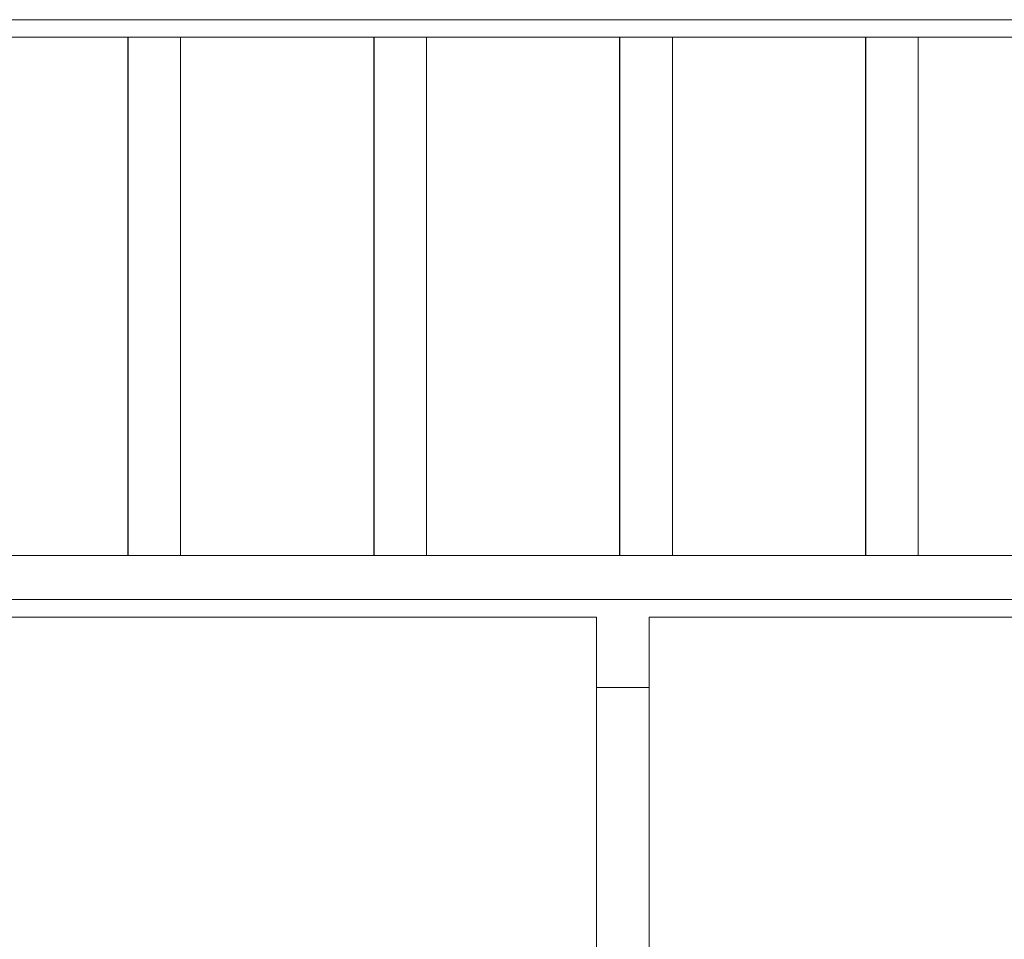
# Model space of a CAD drawing. Units: millimetres. Extents: x -352 to 128318, y 2950 to 10035.
# Drawn here: x 30873 to 31433, y 7702 to 8225 of the extents above; entities that cross this region are included whole.
import ezdxf

# ---------------------------------------------------------------- set-up
doc = ezdxf.new("R2010")
doc.units = ezdxf.units.MM
doc.header["$MEASUREMENT"] = 0
doc.linetypes.add('Wipeout_Contour', pattern=[1000, 0, -1000])
doc.layers.add('7_VAADE_3_SA - RIPPLAED', color=7, linetype='Continuous')
doc.layers.add('7_VAADE_3_SA - TREPP - piire', color=7, linetype='Continuous')
doc.layers.add('7_VAADE_3_SA - RIPPLAED_Pen_No__2', color=8, linetype='Continuous', lineweight=13)
doc.layers.add('7_VAADE_3_SA - TREPP - piire_Pen_No__2', color=8, linetype='Continuous', lineweight=13)

msp = doc.modelspace()

# ---------------------------------------------------------------- wipeouts: each hides what was drawn before it
at = {"color": 254, "linetype": 'Wipeout_Contour', "lineweight": 0, "ltscale": 162041.720367}
msp.add_wipeout([(35506.27, 8225), (25634.91, 8225), (25634.91, 8215), (34916.54, 8215), (34929.75, 8222.81)], dxfattribs=at).dxf.layer = '7_VAADE_3_SA - RIPPLAED'
at = {"color": 254, "linetype": 'Wipeout_Contour', "lineweight": 0, "ltscale": 1753321.119395575}
msp.add_wipeout([(25634.91, 7895), (25634.91, 7885), (25661.1, 7885), (25661.1, 7845), (25691.1, 7845), (25691.1, 7885), (26191.1, 7885), (26191.1, 7845), (26221.1, 7845), (26221.1, 7885), (26621.1, 7885), (26621.1, 7845), (26651.1, 7845), (26651.1, 7885), (27151.1, 7885), (27151.1, 7845), (27181.1, 7845), (27181.1, 7885), (27781.1, 7885), (27781.1, 7845), (27811.1, 7845), (27811.1, 7885), (28511.1, 7885), (28511.1, 7845), (28541.1, 7845), (28541.1, 7885), (29341.1, 7885), (29341.1, 7845), (29371.1, 7845), (29371.1, 7885), (30271.1, 7885), (30271.1, 7845), (30301.1, 7845), (30301.1, 7885), (31201.1, 7885), (31201.1, 7845), (31231.1, 7845), (31231.1, 7885), (32031.1, 7885), (32031.1, 7845), (32061.1, 7845), (32061.1, 7885), (32761.1, 7885), (32761.1, 7845), (32791.1, 7845), (32791.1, 7885), (33391.1, 7885), (33391.1, 7845), (33421.1, 7845), (33421.1, 7885), (33921.1, 7885), (33921.1, 7845), (33951.1, 7845), (33951.1, 7885), (34351.1, 7885), (34351.1, 7880.74), (34375.23, 7895)], dxfattribs=at).dxf.layer = '7_VAADE_3_SA - RIPPLAED'

# ---------------------------------------------------------------- next in the draw order: linework, layer by layer
at = {"layer": '7_VAADE_3_SA - RIPPLAED_Pen_No__2', "color": 8, "linetype": 'Continuous', "lineweight": 13}
msp.add_line((35506.27, 8225), (25634.91, 8225), dxfattribs=at)

# ---------------------------------------------------------------- next in the draw order: wipeouts: each hides what was drawn before it
at = {"color": 254, "linetype": 'Wipeout_Contour', "lineweight": 0, "ltscale": 124240.772954}
msp.add_wipeout([(34417.52, 7920), (25634.91, 7920), (25634.91, 7895), (34375.23, 7895)], dxfattribs=at).dxf.layer = '7_VAADE_3_SA - RIPPLAED'
at = {"color": 254, "linetype": 'Wipeout_Contour', "lineweight": 0, "ltscale": 128400.273602}
msp.add_wipeout([(31231.1, 7845), (31201.1, 7845), (31201.1, 7100), (31231.1, 7100)], dxfattribs=at).dxf.layer = '7_VAADE_3_SA - RIPPLAED'
at = {"color": 254, "linetype": 'Wipeout_Contour', "lineweight": 0, "ltscale": 126842.516087}
msp.add_wipeout([(30930.25, 7885), (30830.08, 7885), (30830.08, 6468.2), (30930.25, 6468.2)], dxfattribs=at).dxf.layer = '7_VAADE_3_SA - TREPP - piire'
at = {"color": 254, "linetype": 'Wipeout_Contour', "lineweight": 0, "ltscale": 128510.813368}
msp.add_wipeout([(31348.37, 7885), (31268.21, 7885), (31268.21, 6468.2), (31348.37, 6468.2)], dxfattribs=at).dxf.layer = '7_VAADE_3_SA - TREPP - piire'

# ---------------------------------------------------------------- next in the draw order: linework, layer by layer
at = {"layer": '7_VAADE_3_SA - RIPPLAED_Pen_No__2', "color": 8, "linetype": 'Continuous', "lineweight": 13}
msp.add_line((34375.23, 7895), (25634.91, 7895), dxfattribs=at)

# ---------------------------------------------------------------- next in the draw order: wipeouts: each hides what was drawn before it
at = {"color": 254, "linetype": 'Wipeout_Contour', "lineweight": 0, "ltscale": 95956.750631}
msp.add_wipeout([(30964.23, 7920), (30964.23, 8215), (30964, 7920)], dxfattribs=at).dxf.layer = '7_VAADE_3_SA - TREPP - piire'
at = {"color": 254, "linetype": 'Wipeout_Contour', "lineweight": 0, "ltscale": 96363.394167}
msp.add_wipeout([(31104.23, 7920), (31104.23, 8215), (31104, 7920)], dxfattribs=at).dxf.layer = '7_VAADE_3_SA - TREPP - piire'
at = {"color": 254, "linetype": 'Wipeout_Contour', "lineweight": 0, "ltscale": 96770.151792}
msp.add_wipeout([(31244.23, 7920), (31244.23, 8215), (31244, 7920)], dxfattribs=at).dxf.layer = '7_VAADE_3_SA - TREPP - piire'
at = {"color": 254, "linetype": 'Wipeout_Contour', "lineweight": 0, "ltscale": 97177.022074}
msp.add_wipeout([(31384.23, 7920), (31384.23, 8215), (31384, 7920)], dxfattribs=at).dxf.layer = '7_VAADE_3_SA - TREPP - piire'
at = {"color": 254, "linetype": 'Wipeout_Contour', "lineweight": 0, "ltscale": 127227.012768}
msp.add_wipeout([(31027.47, 7885), (30930.25, 7885), (30930.25, 6468.2), (31027.47, 6468.2)], dxfattribs=at).dxf.layer = '7_VAADE_3_SA - TREPP - piire'
at = {"color": 254, "linetype": 'Wipeout_Contour', "lineweight": 0, "ltscale": 128282.251604}
msp.add_wipeout([(31268.21, 7885), (31231.1, 7885), (31231.1, 6468.2), (31268.21, 6468.2)], dxfattribs=at).dxf.layer = '7_VAADE_3_SA - TREPP - piire'
at = {"color": 254, "linetype": 'Wipeout_Contour', "lineweight": 0, "ltscale": 128832.384279}
msp.add_wipeout([(31433.18, 7885), (31348.37, 7885), (31348.37, 6468.2), (31433.18, 6468.2)], dxfattribs=at).dxf.layer = '7_VAADE_3_SA - TREPP - piire'

# ---------------------------------------------------------------- next in the draw order: linework, layer by layer
at = {"layer": '7_VAADE_3_SA - TREPP - piire_Pen_No__2', "color": 8, "linetype": 'Continuous', "lineweight": 13}
for p, q in [((30930.25, 7885), (30830.08, 7885)), ((31231.1, 7885), (31231.1, 6468.2)), ((31268.21, 7885), (31231.1, 7885)), ((31348.37, 7885), (31268.21, 7885)), ((31433.18, 7885), (31348.37, 7885)), ((31521.24, 7885), (31433.18, 7885))]:
    msp.add_line(p, q, dxfattribs=at)

# ---------------------------------------------------------------- next in the draw order: wipeouts: each hides what was drawn before it
at = {"color": 254, "linetype": 'Wipeout_Contour', "lineweight": 0, "ltscale": 127990.8374}
msp.add_wipeout([(30964, 8215), (30963.33, 8215), (30963.33, 7920), (30964, 7920)], dxfattribs=at).dxf.layer = '7_VAADE_3_SA - TREPP - piire'
at = {"color": 254, "linetype": 'Wipeout_Contour', "lineweight": 0, "ltscale": 128532.818624}
msp.add_wipeout([(31104, 8215), (31103.33, 8215), (31103.33, 7920), (31104, 7920)], dxfattribs=at).dxf.layer = '7_VAADE_3_SA - TREPP - piire'
at = {"color": 254, "linetype": 'Wipeout_Contour', "lineweight": 0, "ltscale": 129074.953675}
msp.add_wipeout([(31244, 8215), (31243.33, 8215), (31243.33, 7920), (31244, 7920)], dxfattribs=at).dxf.layer = '7_VAADE_3_SA - TREPP - piire'
at = {"color": 254, "linetype": 'Wipeout_Contour', "lineweight": 0, "ltscale": 129617.240623}
msp.add_wipeout([(31384, 8215), (31383.33, 8215), (31383.33, 7920), (31384, 7920)], dxfattribs=at).dxf.layer = '7_VAADE_3_SA - TREPP - piire'
at = {"color": 254, "linetype": 'Wipeout_Contour', "lineweight": 0, "ltscale": 127596.999577}
msp.add_wipeout([(31120.16, 7885), (31027.47, 7885), (31027.47, 6468.2), (31120.16, 6468.2)], dxfattribs=at).dxf.layer = '7_VAADE_3_SA - TREPP - piire'

# ---------------------------------------------------------------- next in the draw order: linework, layer by layer
at = {"layer": '7_VAADE_3_SA - TREPP - piire_Pen_No__2', "color": 8, "linetype": 'Continuous', "lineweight": 13}
msp.add_line((31027.47, 7885), (30930.25, 7885), dxfattribs=at)

# ---------------------------------------------------------------- next in the draw order: wipeouts: each hides what was drawn before it
at = {"color": 254, "linetype": 'Wipeout_Contour', "lineweight": 0, "ltscale": 127987.389381}
msp.add_wipeout([(30963.33, 7920), (30963.33, 8215), (30962.22, 8215), (30962.22, 7920)], dxfattribs=at).dxf.layer = '7_VAADE_3_SA - TREPP - piire'
at = {"color": 254, "linetype": 'Wipeout_Contour', "lineweight": 0, "ltscale": 128529.36962}
msp.add_wipeout([(31103.33, 7920), (31103.33, 8215), (31102.22, 8215), (31102.22, 7920)], dxfattribs=at).dxf.layer = '7_VAADE_3_SA - TREPP - piire'
at = {"color": 254, "linetype": 'Wipeout_Contour', "lineweight": 0, "ltscale": 129071.503698}
msp.add_wipeout([(31243.33, 7920), (31243.33, 8215), (31242.22, 8215), (31242.22, 7920)], dxfattribs=at).dxf.layer = '7_VAADE_3_SA - TREPP - piire'
at = {"color": 254, "linetype": 'Wipeout_Contour', "lineweight": 0, "ltscale": 129613.789686}
msp.add_wipeout([(31383.33, 7920), (31383.33, 8215), (31382.22, 8215), (31382.22, 7920)], dxfattribs=at).dxf.layer = '7_VAADE_3_SA - TREPP - piire'
at = {"color": 254, "linetype": 'Wipeout_Contour', "lineweight": 0, "ltscale": 127935.300992}
msp.add_wipeout([(31201.1, 7885), (31120.16, 7885), (31120.16, 6468.2), (31201.1, 6468.2)], dxfattribs=at).dxf.layer = '7_VAADE_3_SA - TREPP - piire'

# ---------------------------------------------------------------- next in the draw order: linework, layer by layer
at = {"layer": '7_VAADE_3_SA - RIPPLAED_Pen_No__2', "color": 8, "linetype": 'Continuous', "lineweight": 13}
msp.add_line((31231.1, 7845), (31201.1, 7845), dxfattribs=at)
at = {"layer": '7_VAADE_3_SA - TREPP - piire_Pen_No__2', "color": 8, "linetype": 'Continuous', "lineweight": 13}
for p, q in [((31120.16, 7885), (31027.47, 7885)), ((31201.1, 7885), (31120.16, 7885)), ((31201.1, 7885), (31201.1, 6468.2))]:
    msp.add_line(p, q, dxfattribs=at)

# ---------------------------------------------------------------- next in the draw order: wipeouts: each hides what was drawn before it
at = {"color": 254, "linetype": 'Wipeout_Contour', "lineweight": 0, "ltscale": 127982.348572}
msp.add_wipeout([(30962.22, 8215), (30960.72, 8215), (30960.72, 7920), (30962.22, 7920)], dxfattribs=at).dxf.layer = '7_VAADE_3_SA - TREPP - piire'
at = {"color": 254, "linetype": 'Wipeout_Contour', "lineweight": 0, "ltscale": 128524.327371}
msp.add_wipeout([(31102.22, 8215), (31100.72, 8215), (31100.72, 7920), (31102.22, 7920)], dxfattribs=at).dxf.layer = '7_VAADE_3_SA - TREPP - piire'
at = {"color": 254, "linetype": 'Wipeout_Contour', "lineweight": 0, "ltscale": 129066.460027}
msp.add_wipeout([(31242.22, 8215), (31240.72, 8215), (31240.72, 7920), (31242.22, 7920)], dxfattribs=at).dxf.layer = '7_VAADE_3_SA - TREPP - piire'
at = {"color": 254, "linetype": 'Wipeout_Contour', "lineweight": 0, "ltscale": 129608.74461}
msp.add_wipeout([(31382.22, 8215), (31380.72, 8215), (31380.72, 7920), (31382.22, 7920)], dxfattribs=at).dxf.layer = '7_VAADE_3_SA - TREPP - piire'

# ---------------------------------------------------------------- next in the draw order: linework, layer by layer
at = {"layer": '7_VAADE_3_SA - TREPP - piire_Pen_No__2', "color": 8, "linetype": 'Continuous', "lineweight": 13}
for p, q in [((30964.23, 7920), (30964.23, 8215)), ((31104.23, 7920), (31104.23, 8215)), ((31244.23, 7920), (31244.23, 8215)), ((31384.23, 7920), (31384.23, 8215))]:
    msp.add_line(p, q, dxfattribs=at)

# ---------------------------------------------------------------- next in the draw order: wipeouts: each hides what was drawn before it
at = {"color": 254, "linetype": 'Wipeout_Contour', "lineweight": 0, "ltscale": 127975.868137}
msp.add_wipeout([(30960.72, 7920), (30960.72, 8215), (30958.87, 8215), (30958.87, 7920)], dxfattribs=at).dxf.layer = '7_VAADE_3_SA - TREPP - piire'
at = {"color": 254, "linetype": 'Wipeout_Contour', "lineweight": 0, "ltscale": 128517.845084}
msp.add_wipeout([(31100.72, 7920), (31100.72, 8215), (31098.87, 8215), (31098.87, 7920)], dxfattribs=at).dxf.layer = '7_VAADE_3_SA - TREPP - piire'
at = {"color": 254, "linetype": 'Wipeout_Contour', "lineweight": 0, "ltscale": 129059.975912}
msp.add_wipeout([(31240.72, 7920), (31240.72, 8215), (31238.87, 8215), (31238.87, 7920)], dxfattribs=at).dxf.layer = '7_VAADE_3_SA - TREPP - piire'
at = {"color": 254, "linetype": 'Wipeout_Contour', "lineweight": 0, "ltscale": 129602.25869}
msp.add_wipeout([(31380.72, 7920), (31380.72, 8215), (31378.87, 8215), (31378.87, 7920)], dxfattribs=at).dxf.layer = '7_VAADE_3_SA - TREPP - piire'

# ---------------------------------------------------------------- next in the draw order: wipeouts: each hides what was drawn before it
at = {"color": 254, "linetype": 'Wipeout_Contour', "lineweight": 0, "ltscale": 127968.145002}
msp.add_wipeout([(30958.87, 8215), (30956.73, 8215), (30956.73, 7920), (30958.87, 7920)], dxfattribs=at).dxf.layer = '7_VAADE_3_SA - TREPP - piire'
at = {"color": 254, "linetype": 'Wipeout_Contour', "lineweight": 0, "ltscale": 128510.119742}
msp.add_wipeout([(31098.87, 8215), (31096.73, 8215), (31096.73, 7920), (31098.87, 7920)], dxfattribs=at).dxf.layer = '7_VAADE_3_SA - TREPP - piire'
at = {"color": 254, "linetype": 'Wipeout_Contour', "lineweight": 0, "ltscale": 129052.24839}
msp.add_wipeout([(31238.87, 8215), (31236.73, 8215), (31236.73, 7920), (31238.87, 7920)], dxfattribs=at).dxf.layer = '7_VAADE_3_SA - TREPP - piire'
at = {"color": 254, "linetype": 'Wipeout_Contour', "lineweight": 0, "ltscale": 129594.529016}
msp.add_wipeout([(31378.87, 8215), (31376.73, 8215), (31376.73, 7920), (31378.87, 7920)], dxfattribs=at).dxf.layer = '7_VAADE_3_SA - TREPP - piire'

# ---------------------------------------------------------------- next in the draw order: wipeouts: each hides what was drawn before it
at = {"color": 254, "linetype": 'Wipeout_Contour', "lineweight": 0, "ltscale": 127959.413841}
msp.add_wipeout([(30956.73, 7920), (30956.73, 8215), (30954.36, 8215), (30954.36, 7920)], dxfattribs=at).dxf.layer = '7_VAADE_3_SA - TREPP - piire'
at = {"color": 254, "linetype": 'Wipeout_Contour', "lineweight": 0, "ltscale": 128501.386085}
msp.add_wipeout([(31096.73, 7920), (31096.73, 8215), (31094.36, 8215), (31094.36, 7920)], dxfattribs=at).dxf.layer = '7_VAADE_3_SA - TREPP - piire'
at = {"color": 254, "linetype": 'Wipeout_Contour', "lineweight": 0, "ltscale": 129043.512269}
msp.add_wipeout([(31236.73, 7920), (31236.73, 8215), (31234.36, 8215), (31234.36, 7920)], dxfattribs=at).dxf.layer = '7_VAADE_3_SA - TREPP - piire'
at = {"color": 254, "linetype": 'Wipeout_Contour', "lineweight": 0, "ltscale": 129585.790461}
msp.add_wipeout([(31376.73, 7920), (31376.73, 8215), (31374.36, 8215), (31374.36, 7920)], dxfattribs=at).dxf.layer = '7_VAADE_3_SA - TREPP - piire'

# ---------------------------------------------------------------- next in the draw order: wipeouts: each hides what was drawn before it
at = {"color": 254, "linetype": 'Wipeout_Contour', "lineweight": 0, "ltscale": 127949.939958}
msp.add_wipeout([(30954.36, 7920), (30954.36, 8215), (30951.84, 8215), (30951.84, 7920)], dxfattribs=at).dxf.layer = '7_VAADE_3_SA - TREPP - piire'
at = {"color": 254, "linetype": 'Wipeout_Contour', "lineweight": 0, "ltscale": 128491.909493}
msp.add_wipeout([(31094.36, 7920), (31094.36, 8215), (31091.84, 8215), (31091.84, 7920)], dxfattribs=at).dxf.layer = '7_VAADE_3_SA - TREPP - piire'
at = {"color": 254, "linetype": 'Wipeout_Contour', "lineweight": 0, "ltscale": 129034.033003}
msp.add_wipeout([(31234.36, 7920), (31234.36, 8215), (31231.84, 8215), (31231.84, 7920)], dxfattribs=at).dxf.layer = '7_VAADE_3_SA - TREPP - piire'
at = {"color": 254, "linetype": 'Wipeout_Contour', "lineweight": 0, "ltscale": 129576.308553}
msp.add_wipeout([(31374.36, 7920), (31374.36, 8215), (31371.84, 8215), (31371.84, 7920)], dxfattribs=at).dxf.layer = '7_VAADE_3_SA - TREPP - piire'

# ---------------------------------------------------------------- next in the draw order: wipeouts: each hides what was drawn before it
at = {"color": 254, "linetype": 'Wipeout_Contour', "lineweight": 0, "ltscale": 127940.011221}
msp.add_wipeout([(30951.84, 7920), (30951.84, 8215), (30949.23, 8215), (30949.23, 7920)], dxfattribs=at).dxf.layer = '7_VAADE_3_SA - TREPP - piire'
at = {"color": 254, "linetype": 'Wipeout_Contour', "lineweight": 0, "ltscale": 128481.977917}
msp.add_wipeout([(31091.84, 7920), (31091.84, 8215), (31089.23, 8215), (31089.23, 7920)], dxfattribs=at).dxf.layer = '7_VAADE_3_SA - TREPP - piire'
at = {"color": 254, "linetype": 'Wipeout_Contour', "lineweight": 0, "ltscale": 129024.098623}
msp.add_wipeout([(31231.84, 7920), (31231.84, 8215), (31229.23, 8215), (31229.23, 7920)], dxfattribs=at).dxf.layer = '7_VAADE_3_SA - TREPP - piire'
at = {"color": 254, "linetype": 'Wipeout_Contour', "lineweight": 0, "ltscale": 129566.371405}
msp.add_wipeout([(31371.84, 7920), (31371.84, 8215), (31369.23, 8215), (31369.23, 7920)], dxfattribs=at).dxf.layer = '7_VAADE_3_SA - TREPP - piire'

# ---------------------------------------------------------------- next in the draw order: wipeouts: each hides what was drawn before it
at = {"color": 254, "linetype": 'Wipeout_Contour', "lineweight": 0, "ltscale": 127929.929315}
msp.add_wipeout([(30949.23, 7920), (30949.23, 8215), (30946.63, 8215), (30946.63, 7920)], dxfattribs=at).dxf.layer = '7_VAADE_3_SA - TREPP - piire'
at = {"color": 254, "linetype": 'Wipeout_Contour', "lineweight": 0, "ltscale": 128471.893127}
msp.add_wipeout([(31089.23, 7920), (31089.23, 8215), (31086.63, 8215), (31086.63, 7920)], dxfattribs=at).dxf.layer = '7_VAADE_3_SA - TREPP - piire'
at = {"color": 254, "linetype": 'Wipeout_Contour', "lineweight": 0, "ltscale": 129014.010985}
msp.add_wipeout([(31229.23, 7920), (31229.23, 8215), (31226.63, 8215), (31226.63, 7920)], dxfattribs=at).dxf.layer = '7_VAADE_3_SA - TREPP - piire'
at = {"color": 254, "linetype": 'Wipeout_Contour', "lineweight": 0, "ltscale": 129556.280955}
msp.add_wipeout([(31369.23, 7920), (31369.23, 8215), (31366.63, 8215), (31366.63, 7920)], dxfattribs=at).dxf.layer = '7_VAADE_3_SA - TREPP - piire'

# ---------------------------------------------------------------- next in the draw order: wipeouts: each hides what was drawn before it
at = {"color": 254, "linetype": 'Wipeout_Contour', "lineweight": 0, "ltscale": 127920.000573}
msp.add_wipeout([(30946.63, 7920), (30946.63, 8215), (30944.1, 8215), (30944.1, 7920)], dxfattribs=at).dxf.layer = '7_VAADE_3_SA - TREPP - piire'
at = {"color": 254, "linetype": 'Wipeout_Contour', "lineweight": 0, "ltscale": 128461.961544}
msp.add_wipeout([(31086.63, 7920), (31086.63, 8215), (31084.1, 8215), (31084.1, 7920)], dxfattribs=at).dxf.layer = '7_VAADE_3_SA - TREPP - piire'
at = {"color": 254, "linetype": 'Wipeout_Contour', "lineweight": 0, "ltscale": 129004.076597}
msp.add_wipeout([(31226.63, 7920), (31226.63, 8215), (31224.1, 8215), (31224.1, 7920)], dxfattribs=at).dxf.layer = '7_VAADE_3_SA - TREPP - piire'
at = {"color": 254, "linetype": 'Wipeout_Contour', "lineweight": 0, "ltscale": 129546.343797}
msp.add_wipeout([(31366.63, 7920), (31366.63, 8215), (31364.1, 8215), (31364.1, 7920)], dxfattribs=at).dxf.layer = '7_VAADE_3_SA - TREPP - piire'

# ---------------------------------------------------------------- next in the draw order: wipeouts: each hides what was drawn before it
at = {"color": 254, "linetype": 'Wipeout_Contour', "lineweight": 0, "ltscale": 127910.52667}
msp.add_wipeout([(30944.1, 7920), (30944.1, 8215), (30941.73, 8215), (30941.73, 7920)], dxfattribs=at).dxf.layer = '7_VAADE_3_SA - TREPP - piire'
at = {"color": 254, "linetype": 'Wipeout_Contour', "lineweight": 0, "ltscale": 128452.48493}
msp.add_wipeout([(31084.1, 7920), (31084.1, 8215), (31081.73, 8215), (31081.73, 7920)], dxfattribs=at).dxf.layer = '7_VAADE_3_SA - TREPP - piire'
at = {"color": 254, "linetype": 'Wipeout_Contour', "lineweight": 0, "ltscale": 128994.597306}
msp.add_wipeout([(31224.1, 7920), (31224.1, 8215), (31221.73, 8215), (31221.73, 7920)], dxfattribs=at).dxf.layer = '7_VAADE_3_SA - TREPP - piire'
at = {"color": 254, "linetype": 'Wipeout_Contour', "lineweight": 0, "ltscale": 129536.861862}
msp.add_wipeout([(31364.1, 7920), (31364.1, 8215), (31361.73, 8215), (31361.73, 7920)], dxfattribs=at).dxf.layer = '7_VAADE_3_SA - TREPP - piire'

# ---------------------------------------------------------------- next in the draw order: wipeouts: each hides what was drawn before it
at = {"color": 254, "linetype": 'Wipeout_Contour', "lineweight": 0, "ltscale": 127901.79546}
msp.add_wipeout([(30941.73, 8215), (30939.59, 8215), (30939.59, 7920), (30941.73, 7920)], dxfattribs=at).dxf.layer = '7_VAADE_3_SA - TREPP - piire'
at = {"color": 254, "linetype": 'Wipeout_Contour', "lineweight": 0, "ltscale": 128443.75122}
msp.add_wipeout([(31081.73, 8215), (31079.59, 8215), (31079.59, 7920), (31081.73, 7920)], dxfattribs=at).dxf.layer = '7_VAADE_3_SA - TREPP - piire'
at = {"color": 254, "linetype": 'Wipeout_Contour', "lineweight": 0, "ltscale": 128985.861128}
msp.add_wipeout([(31221.73, 8215), (31219.59, 8215), (31219.59, 7920), (31221.73, 7920)], dxfattribs=at).dxf.layer = '7_VAADE_3_SA - TREPP - piire'
at = {"color": 254, "linetype": 'Wipeout_Contour', "lineweight": 0, "ltscale": 129528.123248}
msp.add_wipeout([(31361.73, 8215), (31359.59, 8215), (31359.59, 7920), (31361.73, 7920)], dxfattribs=at).dxf.layer = '7_VAADE_3_SA - TREPP - piire'

# ---------------------------------------------------------------- next in the draw order: wipeouts: each hides what was drawn before it
at = {"color": 254, "linetype": 'Wipeout_Contour', "lineweight": 0, "ltscale": 127894.072216}
msp.add_wipeout([(30939.59, 7920), (30939.59, 8215), (30937.74, 8215), (30937.74, 7920)], dxfattribs=at).dxf.layer = '7_VAADE_3_SA - TREPP - piire'
at = {"color": 254, "linetype": 'Wipeout_Contour', "lineweight": 0, "ltscale": 128436.025766}
msp.add_wipeout([(31079.59, 7920), (31079.59, 8215), (31077.74, 8215), (31077.74, 7920)], dxfattribs=at).dxf.layer = '7_VAADE_3_SA - TREPP - piire'
at = {"color": 254, "linetype": 'Wipeout_Contour', "lineweight": 0, "ltscale": 128978.13349}
msp.add_wipeout([(31219.59, 7920), (31219.59, 8215), (31217.74, 8215), (31217.74, 7920)], dxfattribs=at).dxf.layer = '7_VAADE_3_SA - TREPP - piire'
at = {"color": 254, "linetype": 'Wipeout_Contour', "lineweight": 0, "ltscale": 129520.393454}
msp.add_wipeout([(31359.59, 7920), (31359.59, 8215), (31357.74, 8215), (31357.74, 7920)], dxfattribs=at).dxf.layer = '7_VAADE_3_SA - TREPP - piire'

# ---------------------------------------------------------------- next in the draw order: wipeouts: each hides what was drawn before it
at = {"color": 254, "linetype": 'Wipeout_Contour', "lineweight": 0, "ltscale": 127887.591602}
msp.add_wipeout([(30937.74, 8215), (30936.24, 8215), (30936.24, 7920), (30937.74, 7920)], dxfattribs=at).dxf.layer = '7_VAADE_3_SA - TREPP - piire'
at = {"color": 254, "linetype": 'Wipeout_Contour', "lineweight": 0, "ltscale": 128429.543296}
msp.add_wipeout([(31077.74, 8215), (31076.24, 8215), (31076.24, 7920), (31077.74, 7920)], dxfattribs=at).dxf.layer = '7_VAADE_3_SA - TREPP - piire'
at = {"color": 254, "linetype": 'Wipeout_Contour', "lineweight": 0, "ltscale": 128971.649188}
msp.add_wipeout([(31217.74, 8215), (31216.24, 8215), (31216.24, 7920), (31217.74, 7920)], dxfattribs=at).dxf.layer = '7_VAADE_3_SA - TREPP - piire'
at = {"color": 254, "linetype": 'Wipeout_Contour', "lineweight": 0, "ltscale": 129513.907343}
msp.add_wipeout([(31357.74, 8215), (31356.24, 8215), (31356.24, 7920), (31357.74, 7920)], dxfattribs=at).dxf.layer = '7_VAADE_3_SA - TREPP - piire'

# ---------------------------------------------------------------- next in the draw order: wipeouts: each hides what was drawn before it
at = {"color": 254, "linetype": 'Wipeout_Contour', "lineweight": 0, "ltscale": 127882.550505}
msp.add_wipeout([(30936.24, 7920), (30936.24, 8215), (30935.14, 8215), (30935.14, 7920)], dxfattribs=at).dxf.layer = '7_VAADE_3_SA - TREPP - piire'
at = {"color": 254, "linetype": 'Wipeout_Contour', "lineweight": 0, "ltscale": 128424.500755}
msp.add_wipeout([(31076.24, 7920), (31076.24, 8215), (31075.14, 8215), (31075.14, 7920)], dxfattribs=at).dxf.layer = '7_VAADE_3_SA - TREPP - piire'
at = {"color": 254, "linetype": 'Wipeout_Contour', "lineweight": 0, "ltscale": 128966.605222}
msp.add_wipeout([(31216.24, 7920), (31216.24, 8215), (31215.14, 8215), (31215.14, 7920)], dxfattribs=at).dxf.layer = '7_VAADE_3_SA - TREPP - piire'
at = {"color": 254, "linetype": 'Wipeout_Contour', "lineweight": 0, "ltscale": 129508.861968}
msp.add_wipeout([(31356.24, 7920), (31356.24, 8215), (31355.14, 8215), (31355.14, 7920)], dxfattribs=at).dxf.layer = '7_VAADE_3_SA - TREPP - piire'

# ---------------------------------------------------------------- next in the draw order: wipeouts: each hides what was drawn before it
at = {"color": 254, "linetype": 'Wipeout_Contour', "lineweight": 0, "ltscale": 127879.102089}
msp.add_wipeout([(30935.14, 8215), (30934.46, 8215), (30934.46, 7920), (30935.14, 7920)], dxfattribs=at).dxf.layer = '7_VAADE_3_SA - TREPP - piire'
at = {"color": 254, "linetype": 'Wipeout_Contour', "lineweight": 0, "ltscale": 128421.051352}
msp.add_wipeout([(31075.14, 8215), (31074.46, 8215), (31074.46, 7920), (31075.14, 7920)], dxfattribs=at).dxf.layer = '7_VAADE_3_SA - TREPP - piire'
at = {"color": 254, "linetype": 'Wipeout_Contour', "lineweight": 0, "ltscale": 128963.154843}
msp.add_wipeout([(31215.14, 8215), (31214.46, 8215), (31214.46, 7920), (31215.14, 7920)], dxfattribs=at).dxf.layer = '7_VAADE_3_SA - TREPP - piire'
at = {"color": 254, "linetype": 'Wipeout_Contour', "lineweight": 0, "ltscale": 129505.410627}
msp.add_wipeout([(31355.14, 8215), (31354.46, 8215), (31354.46, 7920), (31355.14, 7920)], dxfattribs=at).dxf.layer = '7_VAADE_3_SA - TREPP - piire'

# ---------------------------------------------------------------- next in the draw order: wipeouts: each hides what was drawn before it
at = {"color": 254, "linetype": 'Wipeout_Contour', "lineweight": 0, "ltscale": 95870.28957}
msp.add_wipeout([(30934.46, 7920), (30934.46, 8215), (30934.23, 7920)], dxfattribs=at).dxf.layer = '7_VAADE_3_SA - TREPP - piire'
at = {"color": 254, "linetype": 'Wipeout_Contour', "lineweight": 0, "ltscale": 96276.908656}
msp.add_wipeout([(31074.46, 7920), (31074.46, 8215), (31074.23, 7920)], dxfattribs=at).dxf.layer = '7_VAADE_3_SA - TREPP - piire'
at = {"color": 254, "linetype": 'Wipeout_Contour', "lineweight": 0, "ltscale": 96683.64214}
msp.add_wipeout([(31214.46, 7920), (31214.46, 8215), (31214.23, 7920)], dxfattribs=at).dxf.layer = '7_VAADE_3_SA - TREPP - piire'
at = {"color": 254, "linetype": 'Wipeout_Contour', "lineweight": 0, "ltscale": 97090.488584}
msp.add_wipeout([(31354.46, 7920), (31354.46, 8215), (31354.23, 7920)], dxfattribs=at).dxf.layer = '7_VAADE_3_SA - TREPP - piire'

# ---------------------------------------------------------------- next in the draw order: linework, layer by layer
at = {"layer": '7_VAADE_3_SA - RIPPLAED_Pen_No__2', "color": 8, "linetype": 'Continuous', "lineweight": 13}
for p, q in [((34916.54, 8215), (25634.91, 8215)), ((34417.52, 7920), (25634.91, 7920))]:
    msp.add_line(p, q, dxfattribs=at)
at = {"layer": '7_VAADE_3_SA - TREPP - piire_Pen_No__2', "color": 8, "linetype": 'Continuous', "lineweight": 13}
for p, q in [((30934.23, 7920), (30934.23, 8215)), ((31074.23, 7920), (31074.23, 8215)), ((31214.23, 7920), (31214.23, 8215)), ((31354.23, 7920), (31354.23, 8215))]:
    msp.add_line(p, q, dxfattribs=at)

doc.saveas('drawing.dxf')
